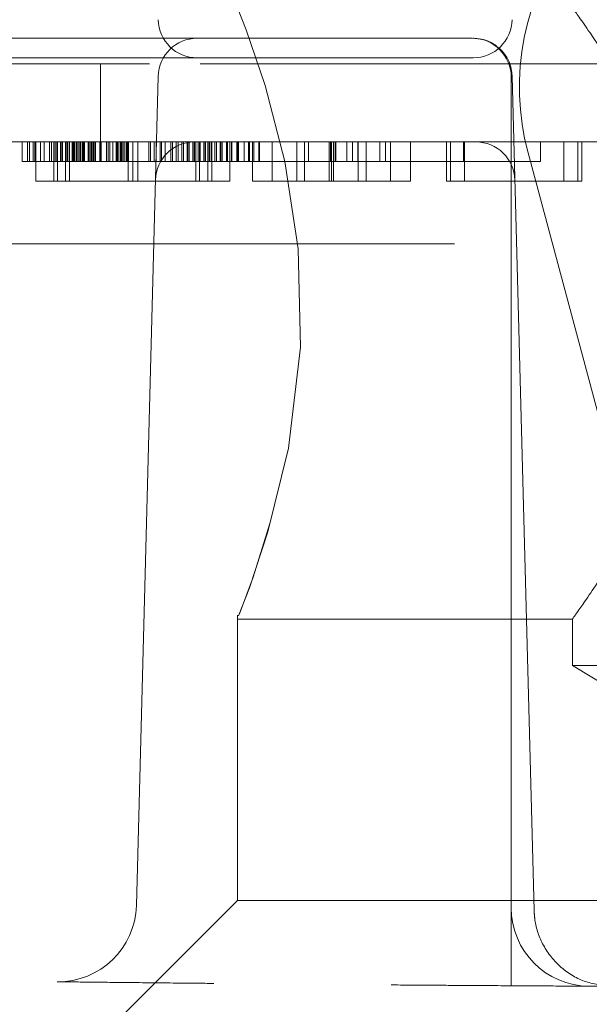
# Model space of a CAD drawing. Units: inches. Extents: x 0.4 to 16.6, y 0.2 to 10.8.
# Drawn here: x 2.8 to 2.8, y 6.7 to 6.7 of the extents above; entities that cross this region are included whole.
import ezdxf

# ---------------------------------------------------------------- set-up
doc = ezdxf.new("R2010")
doc.units = ezdxf.units.IN
doc.header["$MEASUREMENT"] = 0
doc.linetypes.add('HIDDEN', pattern=[0.07500000000000001, 0.05, -0.025])
doc.styles.add('SLDTEXTSTYLE0', font='TXT', dxfattribs={"width": 0.75})
doc.dimstyles.new('SLDDIMSTYLE0', dxfattribs={"dimtxt": 0.125, "dimasz": 0.13, "dimexe": 0, "dimexo": 0.0625, "dimgap": 0.03125, "dimtad": 0, "dimtih": 1, "dimtoh": 1, "dimlfac": 5.3333333333, "dimrnd": 1e-09, "dimzin": 4, "dimdsep": 46, "dimtxsty": 'SLDTEXTSTYLE0', "dimsah": 1, "dimcen": 0.09, "dimadec": 0, "dimazin": 1, "dimtfac": 1, "dimtofl": 0, "dimtmove": 0, "dimatfit": 3, "dimfxl": 1, "dimfrac": 2, "dimtolj": 1, "dimtzin": 12, "dimarcsym": 0})

# ---------------------------------------------------------------- blocks, each defined once
blk = doc.blocks.new('_D_1')
at = {"color": 7, "linetype": 'Continuous', "lineweight": 0}
for p, q in [((2.1522496318, 6.7006579655), (2.1522496318, 6.3540658268)), ((5.7147496318, 6.7006579655), (5.7147496318, 6.3540658268)), ((2.1522496318, 6.3934359055), (3.702264758, 6.3934359055)), ((5.7147496318, 6.3934359055), (4.1647345055, 6.3934359055))]:
    blk.add_line(p, q, dxfattribs=at)
at = {"color": 7, "linetype": 'Continuous', "lineweight": 18}
for centre, radius, start, end in [((3.9241246349, 6.3807405947), 0.2218598763131186, 153.4349488229, 206.5650511771), ((3.9428746149, 6.3807405947), 0.2218598763131182, 333.4349488229, 26.5650511771)]:
    blk.add_arc(centre, radius, start, end, dxfattribs=at)
for points in [[(2.1522496318, 6.3934359055), (2.2822496318, 6.3634359055), (2.2822496318, 6.4234359055)], [(5.7147496318, 6.3934359055), (5.5847496318, 6.4234359055), (5.5847496318, 6.3634359055)]]:
    blk.add_solid(points, dxfattribs=at)
at = {"color": 7, "linetype": 'Continuous', "lineweight": 18, "insert": (3.7256871289, 6.4426553229), "char_height": 0.125, "attachment_point": 1, "style": 'SLDTEXTSTYLE0'}
blk.add_mtext('19.00', dxfattribs=at)

msp = doc.modelspace()

# ---------------------------------------------------------------- linework, layer by layer
at = {"color": 7, "linetype": 'HIDDEN', "lineweight": 18}
for p, q in [((2.7428261759, 6.7029967942), (2.7805133886, 6.7029967942)), ((2.7805639295, 6.7020592942), (2.7428261759, 6.7020592942)), ((2.7323746318, 6.7017780442), (2.7653746318, 6.7017780442)), ((2.7653746318, 6.7017780442), (2.7653746318, 6.6980280442)), ((2.7677230115, 6.7017780442), (2.7653746318, 6.7017780442)), ((2.8468385614, 6.7017780442), (2.7701600946, 6.7017780442)), ((2.7670989708, 6.6614416035), (2.7681393184, 6.701170876)), ((2.7850621318, 6.7011217942), (2.7850621318, 6.6613278073)), ((2.7861559837, 6.6612242737), (2.7851099451, 6.701170876)), ((2.7323746318, 6.6980280442), (2.7653746318, 6.6980280442)), ((2.7616246318, 6.6970905442), (2.7616246318, 6.6980280442)), ((2.7618883037, 6.6970905442), (2.7618883037, 6.6980280442)), ((2.7619761945, 6.6970905442), (2.7619761945, 6.6980280442)), ((2.7621519755, 6.6970905442), (2.7621519755, 6.6980280442)), ((2.7622398662, 6.6970905442), (2.7622398662, 6.6980280442)), ((2.7622736702, 6.6961530442), (2.7622736702, 6.6980280442)), ((2.7625035378, 6.6970905442), (2.7625035378, 6.6980280442)), ((2.7626793193, 6.6970905442), (2.7626793193, 6.6980280442)), ((2.7629429911, 6.6970905442), (2.7629429911, 6.6980280442)), ((2.7630308818, 6.6970905442), (2.7630308818, 6.6980280442)), ((2.7631491961, 6.6961530442), (2.7631491961, 6.6980280442)), ((2.763206663, 6.6980280442), (2.763206663, 6.6970905442)), ((2.7632945542, 6.6970905442), (2.7632945542, 6.6980280442)), ((2.7633148361, 6.6961530442), (2.7633148361, 6.6980280442)), ((2.7634703348, 6.6970905442), (2.7634703348, 6.6980280442)), ((2.7634996323, 6.6970905442), (2.7634996323, 6.6980280442)), ((2.763558225, 6.6980280442), (2.763558225, 6.6970905442)), ((2.7637103439, 6.6961530442), (2.7637103439, 6.6980280442)), ((2.7637633032, 6.6970905442), (2.7637633032, 6.6980280442)), ((2.7638218974, 6.6970905442), (2.7638218974, 6.6980280442)), ((2.7638962664, 6.6961530442), (2.7638962664, 6.6980280442)), ((2.7640269755, 6.6970905442), (2.7640269755, 6.6980280442)), ((2.7640621318, 6.6970905442), (2.7640621318, 6.6980280442)), ((2.7640855698, 6.6970905442), (2.7640855698, 6.6980280442)), ((2.764135374, 6.6970905442), (2.764135374, 6.6980280442)), ((2.7642086162, 6.6970905442), (2.7642086162, 6.6980280442)), ((2.7642613505, 6.6970905442), (2.7642613505, 6.6980280442)), ((2.7643492407, 6.6970905442), (2.7643492407, 6.6980280442)), ((2.7643551005, 6.6970905442), (2.7643551005, 6.6980280442)), ((2.7644283427, 6.6970905442), (2.7644283427, 6.6980280442)), ((2.7645015849, 6.6980280442), (2.7645015849, 6.6970905442)), ((2.7645543188, 6.6970905442), (2.7645543188, 6.6980280442)), ((2.7645748271, 6.6970905442), (2.7645748271, 6.6980280442)), ((2.764612913, 6.6970905442), (2.764612913, 6.6980280442)), ((2.7647886943, 6.6970905442), (2.7647886943, 6.6980280442)), ((2.7647945536, 6.6970905442), (2.7647945536, 6.6980280442)), ((2.7648179912, 6.6970905442), (2.7648179912, 6.6980280442)), ((2.7648765854, 6.6970905442), (2.7648765854, 6.6980280442)), ((2.764941038, 6.6970905442), (2.764941038, 6.6980280442)), ((2.7650142803, 6.6970905442), (2.7650142803, 6.6980280442)), ((2.7650523663, 6.6970905442), (2.7650523663, 6.6980280442)), ((2.7650816635, 6.6980280442), (2.7650816635, 6.6970905442)), ((2.7651402563, 6.6970905442), (2.7651402563, 6.6980280442)), ((2.7653453344, 6.6970905442), (2.7653453344, 6.6980280442)), ((2.7698835646, 6.6980280442), (2.7653746318, 6.6980280442)), ((2.7653804912, 6.6970905442), (2.7653804912, 6.6980280442)), ((2.7654039287, 6.6970905442), (2.7654039287, 6.6980280442)), ((2.765667601, 6.6970905442), (2.765667601, 6.6980280442)), ((2.7657467021, 6.6970905442), (2.7657467021, 6.6980280442)), ((2.7658199443, 6.6970905442), (2.7658199443, 6.6980280442)), ((2.7659664287, 6.6970905442), (2.7659664287, 6.6980280442)), ((2.76613635, 6.6970905442), (2.76613635, 6.6980280442)), ((2.7661861553, 6.6970905442), (2.7661861553, 6.6980280442)), ((2.7661949443, 6.6970905442), (2.7661949443, 6.6980280442)), ((2.7662593974, 6.6970905442), (2.7662593974, 6.6980280442)), ((2.7663326395, 6.6970905442), (2.7663326395, 6.6980280442)), ((2.7663707255, 6.6970905442), (2.7663707255, 6.6980280442)), ((2.7664058819, 6.6970905442), (2.7664058819, 6.6980280442)), ((2.7664586167, 6.6970905442), (2.7664586167, 6.6980280442)), ((2.7665523661, 6.6970905442), (2.7665523661, 6.6980280442)), ((2.7666256084, 6.6970905442), (2.7666256084, 6.6980280442)), ((2.7666636948, 6.6970905442), (2.7666636948, 6.6980280442)), ((2.7666988505, 6.6970905442), (2.7666988505, 6.6980280442)), ((2.766705386, 6.6961530442), (2.766705386, 6.6980280442)), ((2.7667222875, 6.6970905442), (2.7667222875, 6.6980280442)), ((2.7669251126, 6.6961530442), (2.7669251126, 6.6980280442)), ((2.7669273657, 6.6970905442), (2.7669273657, 6.6980280442)), ((2.7671617412, 6.6961530442), (2.7671617412, 6.6980280442)), ((2.7676890848, 6.6970905442), (2.7676890848, 6.6980280442)), ((2.7677769755, 6.6970905442), (2.7677769755, 6.6980280442)), ((2.7679527568, 6.6970905442), (2.7679527568, 6.6980280442)), ((2.7680406479, 6.6970905442), (2.7680406479, 6.6980280442)), ((2.768245726, 6.6970905442), (2.768245726, 6.6980280442)), ((2.7683043188, 6.6970905442), (2.7683043188, 6.6980280442)), ((2.7684801008, 6.6970905442), (2.7684801008, 6.6980280442)), ((2.7687496318, 6.6970905442), (2.7687496318, 6.6980280442)), ((2.7688316635, 6.6970905442), (2.7688316635, 6.6980280442)), ((2.7690133037, 6.6970905442), (2.7690133037, 6.6980280442)), ((2.7690953344, 6.6970905442), (2.7690953344, 6.6980280442)), ((2.7692711164, 6.6970905442), (2.7692711164, 6.6980280442)), ((2.7693590068, 6.6970905442), (2.7693590068, 6.6980280442)), ((2.769534788, 6.6970905442), (2.769534788, 6.6980280442)), ((2.7695406474, 6.6970905442), (2.7695406474, 6.6980280442)), ((2.7695640849, 6.6970905442), (2.7695640849, 6.6980280442)), ((2.7696226792, 6.6970905442), (2.7696226792, 6.6980280442)), ((2.7697984597, 6.6970905442), (2.7697984597, 6.6980280442)), ((2.7698277573, 6.6970905442), (2.7698277573, 6.6980280442)), ((2.7698835646, 6.6980280442), (2.7833656989, 6.6980280442)), ((2.76988635, 6.6970905442), (2.76988635, 6.6980280442)), ((2.7699539587, 6.6961530442), (2.7699539587, 6.6980280442)), ((2.770062132, 6.6970905442), (2.770062132, 6.6980280442)), ((2.7701162183, 6.6961530442), (2.7701162183, 6.6980280442)), ((2.7701500224, 6.6970905442), (2.7701500224, 6.6980280442)), ((2.770331663, 6.6970905442), (2.770331663, 6.6980280442)), ((2.7703551005, 6.6970905442), (2.7703551005, 6.6980280442)), ((2.7704136948, 6.6970905442), (2.7704136948, 6.6980280442)), ((2.7705252478, 6.6961530442), (2.7705252478, 6.6980280442)), ((2.7705894753, 6.6970905442), (2.7705894753, 6.6980280442)), ((2.7705953348, 6.6970905442), (2.7705953348, 6.6980280442)), ((2.7706773657, 6.6970905442), (2.7706773657, 6.6980280442)), ((2.7707077898, 6.6961530442), (2.7707077898, 6.6980280442)), ((2.7708531477, 6.6970905442), (2.7708531477, 6.6980280442)), ((2.770941038, 6.6970905442), (2.770941038, 6.6980280442)), ((2.7711168193, 6.6970905442), (2.7711168193, 6.6980280442)), ((2.7711226787, 6.6970905442), (2.7711226787, 6.6980280442)), ((2.7711461162, 6.6970905442), (2.7711461162, 6.6980280442)), ((2.7712047104, 6.6970905442), (2.7712047104, 6.6980280442)), ((2.7714097885, 6.6970905442), (2.7714097885, 6.6980280442)), ((2.7714683813, 6.6970905442), (2.7714683813, 6.6980280442)), ((2.7715765549, 6.6961530442), (2.7715765549, 6.6980280442)), ((2.7716500225, 6.6970905442), (2.7716500225, 6.6980280442)), ((2.7716734594, 6.6970905442), (2.7716734594, 6.6980280442)), ((2.7719136943, 6.6970905442), (2.7719136943, 6.6980280442)), ((2.7719371318, 6.6970905442), (2.7719371318, 6.6980280442)), ((2.771995726, 6.6970905442), (2.771995726, 6.6980280442)), ((2.7722593969, 6.6970905442), (2.7722593969, 6.6980280442)), ((2.7724644765, 6.6970905442), (2.7724644765, 6.6980280442)), ((2.7725230693, 6.6970905442), (2.7725230693, 6.6980280442)), ((2.7726582856, 6.6961530442), (2.7726582856, 6.6980280442)), ((2.7727281474, 6.6970905442), (2.7727281474, 6.6980280442)), ((2.7729683819, 6.6970905442), (2.7729683819, 6.6980280442)), ((2.7729918183, 6.6970905442), (2.7729918183, 6.6980280442)), ((2.7736048001, 6.6961530442), (2.7736048001, 6.6980280442)), ((2.7747845627, 6.6961530442), (2.7747845627, 6.6980280442)), ((2.775159788, 6.6961530442), (2.775159788, 6.6980280442)), ((2.7753414284, 6.6970905442), (2.7753414284, 6.6980280442)), ((2.7763361702, 6.6961530442), (2.7763361702, 6.6980280442)), ((2.7763961164, 6.6970905442), (2.7763961164, 6.6980280442)), ((2.7764443433, 6.6961530442), (2.7764443433, 6.6980280442)), ((2.7765525164, 6.6961530442), (2.7765525164, 6.6980280442)), ((2.7766246318, 6.6970905442), (2.7766246318, 6.6980280442)), ((2.776659788, 6.6970905442), (2.776659788, 6.6980280442)), ((2.777187132, 6.6970905442), (2.777187132, 6.6980280442)), ((2.7774508037, 6.6970905442), (2.7774508037, 6.6980280442)), ((2.7777144753, 6.6970905442), (2.7777144753, 6.6980280442)), ((2.7777255182, 6.6961530442), (2.7777255182, 6.6980280442)), ((2.778104124, 6.6961530442), (2.778104124, 6.6980280442)), ((2.7787691633, 6.6970905442), (2.7787691633, 6.6980280442)), ((2.7790328349, 6.6970905442), (2.7790328349, 6.6980280442)), ((2.7792838866, 6.6961530442), (2.7792838866, 6.6980280442)), ((2.780230401, 6.6961530442), (2.780230401, 6.6980280442)), ((2.7819611702, 6.6961530442), (2.7819611702, 6.6980280442)), ((2.7821437123, 6.6961530442), (2.7821437123, 6.6980280442)), ((2.7827769753, 6.6970905442), (2.7827769753, 6.6980280442)), ((2.7828265549, 6.6961530442), (2.7828265549, 6.6980280442)), ((2.8336335646, 6.6980280442), (2.7833656989, 6.6980280442)), ((2.7864683814, 6.6970905442), (2.7864683814, 6.6980280442)), ((2.7875861702, 6.6961530442), (2.7875861702, 6.6980280442)), ((2.7882554912, 6.6961530442), (2.7882554912, 6.6980280442)), ((2.7884515549, 6.6961530442), (2.7884515549, 6.6980280442)), ((2.7858662397, 6.6974986871), (2.7916563002, 6.6758898871)), ((2.7618883037, 6.6970905442), (2.7616246318, 6.6970905442)), ((2.7619761945, 6.6970905442), (2.7618883037, 6.6970905442)), ((2.7622398662, 6.6970905442), (2.7619761945, 6.6970905442)), ((2.7625035378, 6.6970905442), (2.7622398662, 6.6970905442)), ((2.7630308818, 6.6970905442), (2.7625035378, 6.6970905442)), ((2.7634996323, 6.6970905442), (2.7630308818, 6.6970905442)), ((2.7637633032, 6.6970905442), (2.7634996323, 6.6970905442)), ((2.7640269755, 6.6970905442), (2.7637633032, 6.6970905442)), ((2.7640621318, 6.6970905442), (2.7640269755, 6.6970905442)), ((2.764135374, 6.6970905442), (2.7640621318, 6.6970905442)), ((2.7642086162, 6.6970905442), (2.764135374, 6.6970905442)), ((2.7643551005, 6.6970905442), (2.7642086162, 6.6970905442)), ((2.7645748271, 6.6970905442), (2.7643551005, 6.6970905442)), ((2.764941038, 6.6970905442), (2.7645748271, 6.6970905442)), ((2.7653804912, 6.6970905442), (2.764941038, 6.6970905442)), ((2.7658199443, 6.6970905442), (2.7653804912, 6.6970905442)), ((2.7661861553, 6.6970905442), (2.7658199443, 6.6970905442)), ((2.7664058819, 6.6970905442), (2.7661861553, 6.6970905442)), ((2.7665523661, 6.6970905442), (2.7664058819, 6.6970905442)), ((2.7666256084, 6.6970905442), (2.7665523661, 6.6970905442)), ((2.7666988505, 6.6970905442), (2.7666256084, 6.6970905442)), ((2.768245726, 6.6970905442), (2.7666988505, 6.6970905442)), ((2.7687496318, 6.6970905442), (2.768245726, 6.6970905442)), ((2.7690133037, 6.6970905442), (2.7687496318, 6.6970905442)), ((2.7695406474, 6.6970905442), (2.7690133037, 6.6970905442)), ((2.7705953348, 6.6970905442), (2.7695406474, 6.6970905442)), ((2.7716500225, 6.6970905442), (2.7705953348, 6.6970905442)), ((2.7729683819, 6.6970905442), (2.7716500225, 6.6970905442)), ((2.7753414284, 6.6970905442), (2.7729683819, 6.6970905442)), ((2.776659788, 6.6970905442), (2.7753414284, 6.6970905442)), ((2.7777144753, 6.6970905442), (2.776659788, 6.6970905442)), ((2.7787691633, 6.6970905442), (2.7777144753, 6.6970905442)), ((2.7790328349, 6.6970905442), (2.7787691633, 6.6970905442)), ((2.7790328349, 6.6970905442), (2.7827769753, 6.6970905442)), ((2.7827769753, 6.6970905442), (2.7864683814, 6.6970905442)), ((2.7622736702, 6.6961530442), (2.7633148361, 6.6961530442)), ((2.7633148361, 6.6961530442), (2.7637103439, 6.6961530442)), ((2.7637103439, 6.6961530442), (2.7669251126, 6.6961530442)), ((2.7669251126, 6.6961530442), (2.7701162183, 6.6961530442)), ((2.7701162183, 6.6961530442), (2.7705252478, 6.6961530442)), ((2.7705252478, 6.6961530442), (2.7715765549, 6.6961530442)), ((2.7726582856, 6.6961530442), (2.7763361702, 6.6961530442)), ((2.7763361702, 6.6961530442), (2.7765525164, 6.6961530442)), ((2.7765525164, 6.6961530442), (2.780230401, 6.6961530442)), ((2.7819611702, 6.6961530442), (2.7821437123, 6.6961530442)), ((2.7821437123, 6.6961530442), (2.7875861702, 6.6961530442)), ((2.7875861702, 6.6961530442), (2.7884515549, 6.6961530442)), ((2.6823496318, 6.6931530442), (2.9346496318, 6.6931530442)), ((2.7719371318, 6.6753619084), (2.7719371318, 6.6616905442)), ((2.7719371318, 6.6751671067), (2.7879918193, 6.6751671067)), ((2.7879918193, 6.6751671067), (2.7879918193, 6.6729405442)), ((2.7879918193, 6.6729405442), (2.8290074443, 6.6729405442)), ((2.7879918193, 6.6729405442), (2.8084996318, 6.6606182073)), ((2.7719371318, 6.6616905442), (2.7616246318, 6.6513780442)), ((2.8450621318, 6.6616905442), (2.7719371318, 6.6616905442)), ((2.7850621318, 6.6575985025), (2.7850621318, 6.6613049629))]:
    msp.add_line(p, q, dxfattribs=at)
at = {"color": 7, "linetype": 'HIDDEN', "lineweight": 18, "flags": 128}
msp.add_lwpolyline([(2.7735012282, 6.6797508376), (2.772695787, 6.6771792625), (2.7720349764, 6.6754130651), (2.7719986556, 6.6753213531), (2.7725135221, 6.676671709), (2.7734037731, 6.6793522938), (2.7743823625, 6.6833542456), (2.7749608229, 6.6881993716), (2.7748576449, 6.6929048153), (2.7742188465, 6.6970910207), (2.7732638728, 6.7007388691), (2.7723531424, 6.7033923262), (2.7719426085, 6.7044503064), (2.7719371318, 6.7044639817), (2.7719371318, 6.7044639817)], dxfattribs=at)
at = {"color": 7, "linetype": 'HIDDEN', "lineweight": 18}
for centre, radius, start, end in [((2.7976384607, 6.7006530442), 0.0121875000000005, 90.0000000752, 195), ((2.7700136759, 6.7039342942), 0.001875000000001, 181.5, 270), ((2.7832355877, 6.7039342942), 0.001875000000001, 270, 358.5), ((2.7700136759, 6.7011217942), 0.001875000000001, 90, 178.4999999993), ((2.7831871318, 6.7011217942), 0.001875000000001, 0, 90), ((2.7698835646, 6.6961530442), 0.0018750000000001, 90, 178.5), ((2.7833656989, 6.6961530442), 0.0018750000000001, 1.5, 90), ((2.7633502559, 6.6615397671), 0.0037500000000004, 269.3357407173, 358.5), ((2.7888121318, 6.6613278073), 0.0037500000000006, 180, 269.7103533083)]:
    msp.add_arc(centre, radius, start, end, dxfattribs=at)
for points, knots in [([(2.787991819283677, 6.675167106729106), (2.788083668502629, 6.675294371440963), (2.788267029206407, 6.675548432906035), (2.789604747857038, 6.677483692545087), (2.791470781385054, 6.680496819215074), (2.793316225543739, 6.684327739662761), (2.794266754427424, 6.68857539414826), (2.794057225030224, 6.692611860244598), (2.792686291172198, 6.696812028767443), (2.790546173923934, 6.700717018569897), (2.788784798102976, 6.703352375788855), (2.787964091635957, 6.704503063327875), (2.788065218355454, 6.704360921297972), (2.788091896440689, 6.704323423026417)], [0, 0, 0, 0, 0.0906065067353871, 0.180879848859957, 0.2793697009644478, 0.3958174965844143, 0.4747661763528372, 0.5541014419007775, 0.643796285748188, 0.7614659939719036, 0.8801098462154535, 0.9683719618570968, 1, 1, 1, 1]), ([(2.780513388613366, 6.702996794229103), (2.780704544743596, 6.702996794229102), (2.781094812914001, 6.702996794229102), (2.781731843274843, 6.702996794229103), (2.782324937902347, 6.702996794229102), (2.782801557678257, 6.702996794229102), (2.783124883025132, 6.702996794229103), (2.783166382242769, 6.702996794229103), (2.783187131783677, 6.702996794229103)], [0, 0, 0, 0, 0.1609973305831497, 0.3286953631638421, 0.4964557753470819, 0.66428301245726, 0.8321420556106919, 1, 1, 1, 1]), ([(2.785109945135028, 6.70117087600718), (2.785087508370816, 6.701362881111737), (2.785042665483077, 6.701746629109791), (2.784761175617604, 6.702257737989672), (2.784350361373006, 6.702665458199288), (2.783822497556604, 6.702943705455046), (2.783433236706429, 6.702978915938147), (2.783235587650699, 6.702996794229102)], [0, 0, 0, 0, 0.1868301705464478, 0.3734051971608756, 0.5669078652691729, 0.7800954002045415, 0.9999999999999999, 0.9999999999999999, 0.9999999999999999, 0.9999999999999999]), ([(2.783235587650699, 6.702059294229102), (2.783216529430718, 6.702059294229102), (2.783177619607045, 6.702059294229102), (2.782867455008127, 6.702059294229102), (2.782397653907766, 6.702059294229104), (2.781808454402894, 6.702059294229102), (2.781163131548416, 6.702059294229102), (2.780763661183195, 6.702059294229102), (2.780563929460347, 6.702059294229102)], [0, 0, 0, 0, 0.1609750098849317, 0.3286513250831655, 0.4963285356016083, 0.6641287422594371, 0.8320672800680937, 1, 1, 1, 1]), ([(2.78988679348788, 6.657572480051565), (2.789435808151229, 6.657622067304485), (2.788533447534042, 6.657721284685883), (2.787356059388402, 6.658463619529333), (2.786521432106857, 6.659531722296537), (2.786196886101325, 6.660532396316766), (2.78616385194657, 6.661091180189429), (2.786155983728717, 6.661224273748964)], [0, 0, 0, 0, 0.2425748393574135, 0.4853594207341201, 0.7200958633604023, 0.9333312221482778, 1, 1, 1, 1]), ([(2.883786462990487, 6.658255127377581), (2.882954321937622, 6.658238592005639), (2.881289798128069, 6.658205516458888), (2.868316607636637, 6.657975695376853), (2.849213070351216, 6.657720488067646), (2.825356572293489, 6.657537137954232), (2.79964044548162, 6.657509917383603), (2.774915419701673, 6.657649608977471), (2.753956117654904, 6.657895793609507), (2.739223803414057, 6.658138796415573), (2.73365950480517, 6.658246557402427), (2.733298918320243, 6.658253475217439), (2.733212800576867, 6.658255127377581)], [0, 0, 0, 0, 0.1072510969032229, 0.2145333459770956, 0.3218912144405215, 0.4293292154669753, 0.5367996539623956, 0.644255966615968, 0.7516737352084368, 0.8590370528037921, 0.9663342598251451, 0.9999999999999999, 0.9999999999999999, 0.9999999999999999, 0.9999999999999999]), ([(2.770809341738679, 6.657710255252873), (2.770257260042688, 6.657715663510053), (2.768864383172831, 6.657729308295573), (2.766755287408061, 6.657751376718819), (2.764850328204494, 6.65777231232362), (2.76355575883172, 6.657787119606299), (2.763389767827858, 6.657789052658501), (2.763306781155598, 6.657790019081776)], [0, 0, 0, 0, 0.1410076615347527, 0.3557558811500586, 0.5705162360220639, 0.7852809638298593, 1, 1, 1, 1]), ([(2.783342625760733, 6.657609408194086), (2.782807126291222, 6.657612846943371), (2.781428869602779, 6.657621697520208), (2.780108939798916, 6.657631437008059), (2.779301847491643, 6.657637392374548)], [0, 0, 0, 0, 0.3885339167960329, 1, 1, 1, 1]), ([(2.78988679348788, 6.657572480051566), (2.789850387104721, 6.657572653528166), (2.789758681716264, 6.657573090504807), (2.788859491380396, 6.657577437132793), (2.787162332674016, 6.657586291161124), (2.784912761286053, 6.657599073430175), (2.783224980480822, 6.657610054000561), (2.782381016526242, 6.657615544764277)], [0, 0, 0, 0, 0.1412147336224814, 0.3557110286395905, 0.570337559767137, 0.7851500555820448, 1, 1, 1, 1])]:
    msp.add_open_spline(points, degree=3, knots=knots, dxfattribs=at)

# ---------------------------------------------------------------- dimensions: what is measured, and where the dimension line sits
at = {"color": 7, "linetype": 'Continuous', "lineweight": 18}
dim = msp.add_linear_dim(base=(5.7147496318, 6.3934359055), p1=(2.1522496318, 6.7400280442), p2=(5.7147496318, 6.7400280442), text='(<>)', dimstyle='SLDDIMSTYLE0', dxfattribs=at)
dim.commit()
dim.dimension.update_dxf_attribs({"geometry": '_D_1', "text_midpoint": (3.9334996318, 6.3934359055), "dimtype": 160})

doc.saveas('drawing.dxf')
